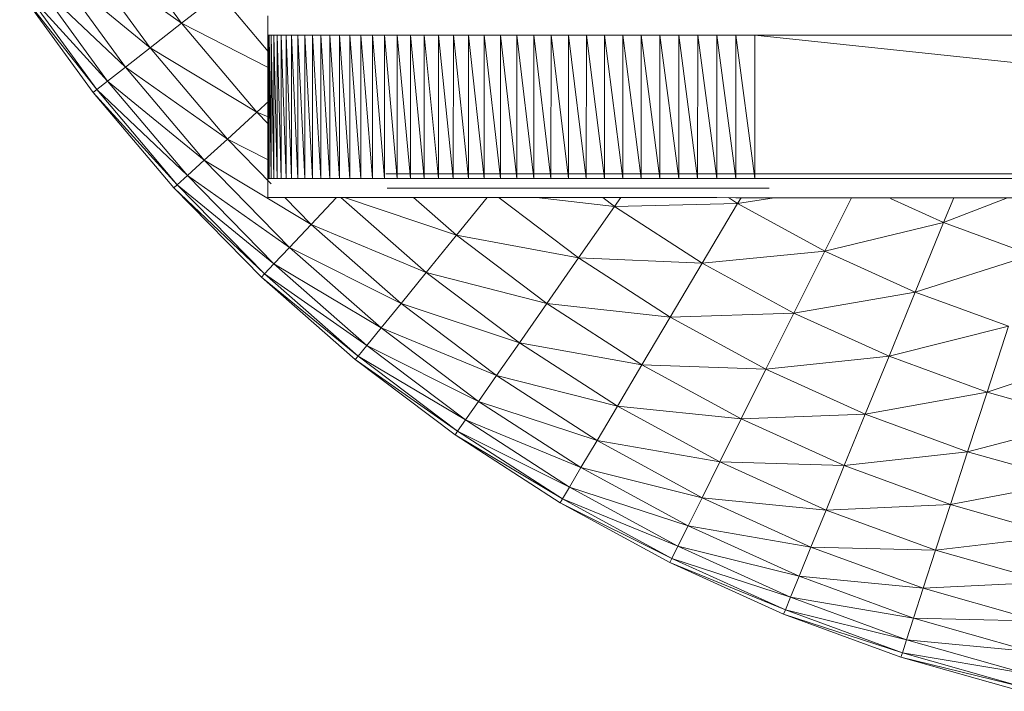
# Model space of a CAD drawing. Units: millimetres. Extents: x 1825 to 8545, y -1635 to 3117.
# Drawn here: x 3638 to 3731, y 788 to 852 of the extents above; entities that cross this region are included whole.
import ezdxf

# ---------------------------------------------------------------- set-up
doc = ezdxf.new("R2010")
doc.units = ezdxf.units.MM
for name, color, linetype, lineweight in [('0305', 7, 'Continuous', 9), ('06', 7, 'Continuous', 9), ('Sign-A770133', 7, 'Continuous', 9)]:
    doc.layers.add(name, color=color, linetype=linetype, lineweight=lineweight)

# ---------------------------------------------------------------- blocks, each defined once
blk = doc.blocks.new('10079_DWG-435503-Level 1')
at = {"lineweight": 9}
for p, q in [((3344.109, 924.223), (3350.598, 915.292)), ((3340.974, 922.117), (3350.598, 915.292)), ((3340.974, 922.117), (3347.627, 912.961)), ((3338.504, 920.459), (3347.627, 912.961)), ((3338.504, 920.459), (3345.286, 911.124)), ((3336.723, 919.262), (3345.286, 911.124)), ((3336.723, 919.262), (3343.598, 909.799)), ((3335.287, 918.298), (3342.237, 908.732)), ((3335.287, 918.298), (3342.578, 908.999)), ((3335.647, 918.54), (3342.578, 908.999)), ((3335.647, 918.54), (3343.598, 909.799)), ((3354.17, 918.095), (3350.598, 915.292)), ((3354.17, 918.095), (3358.801, 912.622)), ((3350.598, 915.292), (3347.627, 912.961)), ((3350.598, 915.292), (3358.8, 911.093)), ((3350.598, 915.292), (3357.728, 906.864)), ((3347.627, 912.961), (3345.286, 911.124)), ((3347.627, 912.961), (3357.728, 906.864)), ((3347.627, 912.961), (3354.938, 904.32)), ((3345.286, 911.124), (3343.598, 909.799)), ((3345.286, 911.124), (3354.938, 904.32)), ((3345.286, 911.124), (3352.739, 902.316)), ((3342.578, 908.999), (3343.598, 909.799)), ((3343.598, 909.799), (3351.153, 900.87)), ((3343.598, 909.799), (3352.739, 902.316)), ((3342.578, 908.999), (3342.237, 908.732)), ((3342.237, 908.732), (3349.875, 899.705)), ((3342.237, 908.732), (3350.195, 899.997)), ((3342.578, 908.999), (3351.153, 900.87)), ((3342.578, 908.999), (3350.195, 899.997)), ((3358.906, 907.938), (3357.728, 906.864)), ((3357.728, 906.864), (3354.938, 904.32)), ((3357.728, 906.864), (3358.799, 906.413)), ((3357.728, 906.864), (3358.799, 905.774)), ((3354.938, 904.32), (3352.739, 902.316)), ((3354.938, 904.32), (3358.798, 902.364)), ((3354.938, 904.32), (3359.081, 900.1)), ((3351.153, 900.87), (3352.739, 902.316)), ((3352.739, 902.316), (3360.822, 894.082)), ((3352.739, 902.316), (3362.867, 896.244)), ((3351.153, 900.87), (3350.195, 899.997)), ((3351.153, 900.87), (3360.822, 894.082)), ((3351.153, 900.87), (3359.347, 892.523)), ((3350.195, 899.997), (3349.875, 899.705)), ((3349.875, 899.705), (3358.158, 891.267)), ((3349.875, 899.705), (3358.456, 891.582)), ((3350.195, 899.997), (3359.347, 892.523)), ((3350.195, 899.997), (3358.456, 891.582)), ((3360.362, 898.795), (3362.867, 896.244)), ((3365.279, 898.793), (3362.867, 896.244)), ((3365.683, 898.793), (3373.756, 891.702)), ((3366.037, 898.793), (3376.624, 895.222)), ((3372.561, 898.791), (3376.624, 895.222)), ((3379.531, 898.789), (3376.624, 895.222)), ((3380.648, 898.772), (3388.179, 893.084)), ((3384.203, 898.805), (3391.576, 897.947)), ((3390.466, 898.785), (3391.576, 897.947)), ((3392.162, 898.785), (3391.576, 897.947)), ((3391.576, 897.947), (3403.218, 898.22)), ((3403.218, 898.22), (3399.876, 892.593)), ((3402.347, 898.782), (3403.218, 898.22)), ((3403.551, 898.781), (3403.218, 898.22)), ((3403.218, 898.22), (3406.663, 898.78)), ((3403.218, 898.22), (3411.465, 893.725)), ((3413.981, 898.778), (3411.465, 893.725)), ((3417.686, 898.691), (3422.706, 896.419)), ((3423.67, 898.775), (3422.706, 896.419)), ((3422.706, 896.419), (3428.753, 898.773)), ((3391.576, 897.947), (3388.179, 893.084)), ((3391.576, 897.947), (3399.876, 892.593)), ((3411.465, 893.725), (3422.706, 896.419)), ((3422.706, 896.419), (3420.022, 889.852)), ((3422.706, 896.419), (3431.034, 893.368)), ((3360.822, 894.082), (3362.867, 896.244)), ((3362.867, 896.244), (3371.37, 888.775)), ((3362.867, 896.244), (3373.756, 891.702)), ((3376.624, 895.222), (3373.756, 891.702)), ((3376.624, 895.222), (3388.179, 893.084)), ((3376.624, 895.222), (3385.166, 888.772)), ((3360.822, 894.082), (3359.347, 892.523)), ((3360.822, 894.082), (3371.37, 888.775)), ((3360.822, 894.082), (3369.491, 886.468)), ((3399.876, 892.593), (3411.465, 893.725)), ((3411.465, 893.725), (3408.548, 887.867)), ((3411.465, 893.725), (3420.022, 889.852)), ((3388.179, 893.084), (3385.166, 888.772)), ((3388.179, 893.084), (3399.876, 892.593)), ((3388.179, 893.084), (3396.847, 887.493)), ((3399.876, 892.593), (3396.847, 887.493)), ((3399.876, 892.593), (3408.548, 887.867)), ((3420.022, 889.852), (3431.034, 893.368)), ((3359.347, 892.523), (3358.456, 891.582)), ((3359.347, 892.523), (3369.491, 886.468)), ((3359.347, 892.523), (3368.135, 884.804)), ((3371.37, 888.775), (3373.756, 891.702)), ((3373.756, 891.702), (3382.565, 885.049)), ((3373.756, 891.702), (3385.166, 888.772)), ((3358.456, 891.582), (3358.158, 891.267)), ((3358.158, 891.267), (3367.043, 883.464)), ((3358.158, 891.267), (3367.201, 883.894)), ((3358.456, 891.582), (3368.135, 884.804)), ((3358.456, 891.582), (3367.316, 883.8)), ((3408.548, 887.867), (3420.022, 889.852)), ((3417.546, 883.795), (3420.022, 889.852)), ((3420.022, 889.852), (3428.842, 886.621)), ((3371.37, 888.775), (3369.491, 886.468)), ((3371.37, 888.775), (3382.565, 885.049)), ((3371.37, 888.775), (3380.403, 881.954)), ((3382.565, 885.049), (3385.166, 888.772)), ((3385.166, 888.772), (3394.161, 882.97)), ((3385.166, 888.772), (3396.847, 887.493)), ((3394.161, 882.97), (3396.847, 887.493)), ((3396.847, 887.493), (3408.548, 887.867)), ((3396.847, 887.493), (3405.904, 882.558)), ((3405.904, 882.558), (3408.548, 887.867)), ((3408.548, 887.867), (3417.546, 883.795)), ((3369.491, 886.468), (3368.135, 884.804)), ((3369.491, 886.468), (3380.403, 881.954)), ((3369.491, 886.468), (3378.698, 879.515)), ((3417.546, 883.795), (3428.842, 886.621)), ((3428.842, 886.621), (3426.82, 880.398)), ((3368.135, 884.804), (3367.316, 883.8)), ((3368.135, 884.804), (3378.698, 879.515)), ((3368.135, 884.804), (3377.469, 877.756)), ((3382.565, 885.049), (3380.403, 881.954)), ((3382.565, 885.049), (3394.161, 882.97)), ((3382.565, 885.049), (3391.842, 879.066)), ((3367.043, 883.464), (3367.316, 883.8)), ((3367.043, 883.464), (3376.479, 876.338)), ((3367.043, 883.464), (3376.727, 876.693)), ((3367.316, 883.8), (3376.727, 876.693)), ((3367.316, 883.8), (3377.469, 877.756)), ((3405.904, 882.558), (3417.546, 883.795)), ((3417.546, 883.795), (3415.301, 878.304)), ((3417.546, 883.795), (3426.82, 880.398)), ((3426.82, 880.398), (3437.876, 884.051)), ((3394.161, 882.97), (3391.842, 879.066)), ((3394.161, 882.97), (3405.904, 882.558)), ((3394.161, 882.97), (3403.559, 877.848)), ((3405.904, 882.558), (3403.559, 877.848)), ((3405.904, 882.558), (3415.301, 878.304)), ((3380.403, 881.954), (3378.698, 879.515)), ((3380.403, 881.954), (3391.842, 879.066)), ((3380.403, 881.954), (3389.914, 875.819)), ((3378.698, 879.515), (3377.469, 877.756)), ((3378.698, 879.515), (3389.914, 875.819)), ((3378.698, 879.515), (3388.394, 873.26)), ((3415.301, 878.304), (3426.82, 880.398)), ((3426.82, 880.398), (3424.987, 874.757)), ((3426.82, 880.398), (3436.319, 877.695)), ((3391.842, 879.066), (3389.914, 875.819)), ((3391.842, 879.066), (3403.559, 877.848)), ((3391.842, 879.066), (3401.535, 873.783)), ((3376.727, 876.693), (3377.469, 877.756)), ((3377.469, 877.756), (3387.298, 871.415)), ((3377.469, 877.756), (3388.394, 873.26)), ((3403.559, 877.848), (3401.535, 873.783)), ((3403.559, 877.848), (3415.301, 878.304)), ((3403.559, 877.848), (3413.31, 873.434)), ((3415.301, 878.304), (3413.31, 873.434)), ((3415.301, 878.304), (3424.987, 874.757)), ((3424.987, 874.757), (3436.319, 877.695)), ((3376.727, 876.693), (3376.479, 876.338)), ((3376.479, 876.338), (3386.415, 869.928)), ((3376.479, 876.338), (3386.637, 870.301)), ((3376.727, 876.693), (3387.298, 871.415)), ((3376.727, 876.693), (3386.637, 870.301)), ((3389.914, 875.819), (3388.394, 873.26)), ((3389.914, 875.819), (3401.535, 873.783)), ((3389.914, 875.819), (3399.852, 870.403)), ((3413.31, 873.434), (3424.987, 874.757)), ((3424.987, 874.757), (3423.361, 869.753)), ((3424.987, 874.757), (3434.907, 871.934)), ((3387.298, 871.415), (3388.394, 873.26)), ((3388.394, 873.26), (3398.526, 867.739)), ((3388.394, 873.26), (3399.852, 870.403)), ((3401.535, 873.783), (3399.852, 870.403)), ((3401.535, 873.783), (3413.31, 873.434)), ((3401.535, 873.783), (3411.592, 869.231)), ((3413.31, 873.434), (3411.592, 869.231)), ((3413.31, 873.434), (3423.361, 869.753)), ((3387.298, 871.415), (3386.637, 870.301)), ((3387.298, 871.415), (3398.526, 867.739)), ((3387.298, 871.415), (3397.569, 865.818)), ((3423.361, 869.753), (3434.907, 871.934)), ((3386.637, 870.301), (3386.415, 869.928)), ((3386.637, 870.301), (3397.569, 865.818)), ((3386.637, 870.301), (3396.991, 864.658)), ((3398.526, 867.739), (3399.852, 870.403)), ((3399.852, 870.403), (3410.163, 865.736)), ((3399.852, 870.403), (3411.592, 869.231)), ((3386.415, 869.928), (3396.798, 864.27)), ((3386.415, 869.928), (3396.991, 864.658)), ((3411.592, 869.231), (3423.361, 869.753)), ((3421.958, 865.434), (3423.361, 869.753)), ((3423.361, 869.753), (3433.656, 866.824)), ((3410.163, 865.736), (3411.592, 869.231)), ((3411.592, 869.231), (3421.958, 865.434)), ((3398.526, 867.739), (3397.569, 865.818)), ((3398.526, 867.739), (3410.163, 865.736)), ((3398.526, 867.739), (3409.037, 862.982)), ((3421.958, 865.434), (3433.656, 866.824)), ((3397.569, 865.818), (3396.991, 864.658)), ((3397.569, 865.818), (3409.037, 862.982)), ((3397.569, 865.818), (3408.225, 860.995)), ((3410.163, 865.736), (3409.037, 862.982)), ((3410.163, 865.736), (3421.958, 865.434)), ((3410.163, 865.736), (3420.791, 861.843)), ((3396.991, 864.658), (3396.798, 864.27)), ((3396.991, 864.658), (3408.225, 860.995)), ((3396.991, 864.658), (3407.735, 859.796)), ((3421.958, 865.434), (3420.791, 861.843)), ((3421.958, 865.434), (3432.575, 862.413)), ((3396.798, 864.27), (3407.571, 859.394)), ((3396.798, 864.27), (3407.735, 859.796)), ((3409.037, 862.982), (3408.225, 860.995)), ((3409.037, 862.982), (3420.791, 861.843)), ((3409.037, 862.982), (3419.871, 859.013)), ((3420.791, 861.843), (3419.871, 859.013)), ((3420.791, 861.843), (3432.575, 862.413)), ((3420.791, 861.843), (3431.677, 858.745)), ((3408.225, 860.995), (3407.735, 859.796)), ((3408.225, 860.995), (3419.871, 859.013)), ((3408.225, 860.995), (3419.208, 856.972)), ((3407.571, 859.394), (3407.735, 859.796)), ((3407.571, 859.394), (3418.674, 855.327)), ((3407.571, 859.394), (3418.808, 855.739)), ((3407.735, 859.796), (3418.808, 855.739)), ((3407.735, 859.796), (3419.208, 856.972)), ((3419.871, 859.013), (3419.208, 856.972)), ((3419.871, 859.013), (3431.677, 858.745)), ((3419.871, 859.013), (3430.969, 855.855)), ((3418.808, 855.739), (3419.208, 856.972)), ((3419.208, 856.972), (3430.458, 853.771)), ((3419.208, 856.972), (3430.969, 855.855)), ((3418.808, 855.739), (3418.674, 855.327)), ((3418.674, 855.327), (3430.047, 852.091)), ((3418.674, 855.327), (3430.15, 852.512)), ((3418.808, 855.739), (3430.458, 853.771)), ((3418.808, 855.739), (3430.15, 852.512))]:
    blk.add_line(p, q, dxfattribs=at)
at = {"layer": '0305'}
for p, q in [((3358.766, 914.16), (3358.766, 915.968)), ((3358.766, 914.16), (3358.766, 915.968)), ((3358.762, 900.603), (3358.766, 914.16)), ((3404.86, 914.146), (3358.766, 914.16)), ((3358.766, 914.16), (3358.908, 914.16)), ((3358.766, 914.16), (3358.801, 914.16)), ((3358.766, 914.16), (3361.615, 914.159)), ((3358.766, 914.16), (3362.275, 914.159)), ((3358.766, 914.16), (3363, 914.159)), ((3358.766, 914.16), (3367.569, 914.157)), ((3358.766, 914.16), (3368.662, 914.157)), ((3358.766, 914.16), (3377.766, 914.154)), ((3358.766, 914.16), (3379.252, 914.154)), ((3358.766, 914.16), (3399.443, 914.147)), ((3358.766, 914.16), (3401.244, 914.147)), ((3358.766, 914.16), (3358.801, 914.16)), ((3358.797, 900.603), (3358.801, 914.16)), ((3404.86, 914.146), (3358.801, 914.16)), ((3358.908, 914.16), (3358.801, 914.16)), ((3358.904, 900.603), (3358.801, 914.16)), ((3358.908, 914.16), (3358.801, 914.16)), ((3358.904, 900.603), (3358.908, 914.16)), ((3359.081, 900.603), (3358.908, 914.16)), ((3358.908, 914.16), (3359.085, 914.16)), ((3358.908, 914.16), (3359.085, 914.16)), ((3359.081, 900.603), (3359.085, 914.16)), ((3359.329, 900.603), (3359.085, 914.16)), ((3359.085, 914.16), (3359.334, 914.16)), ((3359.085, 914.16), (3359.334, 914.16)), ((3359.329, 900.603), (3359.334, 914.16)), ((3359.648, 900.603), (3359.334, 914.16)), ((3359.334, 914.16), (3359.652, 914.16)), ((3359.334, 914.16), (3359.652, 914.16)), ((3359.648, 900.603), (3359.652, 914.16)), ((3360.035, 900.603), (3359.652, 914.16)), ((3359.652, 914.16), (3359.989, 914.16)), ((3359.652, 914.16), (3359.989, 914.16)), ((3360.035, 900.603), (3360.04, 914.16)), ((3360.492, 900.602), (3360.04, 914.16)), ((3360.04, 914.16), (3360.497, 914.16)), ((3360.04, 914.16), (3360.497, 914.16)), ((3360.492, 900.602), (3360.497, 914.16)), ((3361.018, 900.602), (3360.497, 914.16)), ((3360.497, 914.16), (3361.022, 914.159)), ((3360.497, 914.16), (3361.022, 914.159)), ((3361.018, 900.602), (3361.022, 914.159)), ((3361.611, 900.602), (3361.022, 914.159)), ((3361.022, 914.159), (3361.615, 914.159)), ((3361.022, 914.159), (3361.615, 914.159)), ((3361.611, 900.602), (3361.615, 914.159)), ((3404.86, 914.146), (3361.615, 914.159)), ((3362.27, 900.602), (3361.615, 914.159)), ((3361.615, 914.159), (3362.275, 914.159)), ((3361.615, 914.159), (3362.275, 914.159)), ((3362.27, 900.602), (3362.275, 914.159)), ((3404.86, 914.146), (3362.275, 914.159)), ((3362.996, 900.602), (3362.275, 914.159)), ((3362.275, 914.159), (3363, 914.159)), ((3362.275, 914.159), (3363, 914.159)), ((3362.996, 900.602), (3363, 914.159)), ((3404.86, 914.146), (3363, 914.159)), ((3363.786, 900.601), (3363, 914.159)), ((3363, 914.159), (3363.79, 914.159)), ((3363, 914.159), (3363.79, 914.159)), ((3363.786, 900.601), (3363.79, 914.159)), ((3364.639, 900.601), (3363.79, 914.159)), ((3363.79, 914.159), (3364.643, 914.158)), ((3363.79, 914.159), (3364.643, 914.158)), ((3364.639, 900.601), (3364.643, 914.158)), ((3365.554, 900.601), (3364.643, 914.158)), ((3364.643, 914.158), (3365.558, 914.158)), ((3364.643, 914.158), (3365.558, 914.158)), ((3365.554, 900.601), (3365.558, 914.158)), ((3366.53, 900.6), (3365.558, 914.158)), ((3365.558, 914.158), (3366.534, 914.158)), ((3365.558, 914.158), (3366.534, 914.158)), ((3366.53, 900.6), (3366.534, 914.158)), ((3404.86, 914.146), (3366.534, 914.158)), ((3366.534, 914.158), (3367.569, 914.157)), ((3367.565, 900.6), (3366.534, 914.158)), ((3366.534, 914.158), (3367.569, 914.157)), ((3367.565, 900.6), (3367.569, 914.157)), ((3404.86, 914.146), (3367.569, 914.157)), ((3368.657, 900.6), (3367.569, 914.157)), ((3367.569, 914.157), (3368.662, 914.157)), ((3367.569, 914.157), (3368.662, 914.157)), ((3368.657, 900.6), (3368.662, 914.157)), ((3404.86, 914.146), (3368.662, 914.157)), ((3369.806, 900.599), (3368.662, 914.157)), ((3368.662, 914.157), (3369.81, 914.157)), ((3368.662, 914.157), (3369.81, 914.157)), ((3369.806, 900.599), (3369.81, 914.157)), ((3371.008, 900.599), (3369.81, 914.157)), ((3369.81, 914.157), (3371.012, 914.156)), ((3369.81, 914.157), (3371.012, 914.156)), ((3371.008, 900.599), (3371.012, 914.156)), ((3404.86, 914.146), (3371.012, 914.156)), ((3371.012, 914.156), (3372.267, 914.156)), ((3372.262, 900.599), (3371.012, 914.156)), ((3371.012, 914.156), (3372.267, 914.156)), ((3372.262, 900.599), (3372.267, 914.156)), ((3404.86, 914.146), (3372.267, 914.156)), ((3372.267, 914.156), (3373.571, 914.155)), ((3373.567, 900.598), (3372.267, 914.156)), ((3372.267, 914.156), (3373.571, 914.155)), ((3373.567, 900.598), (3373.571, 914.155)), ((3404.86, 914.146), (3373.571, 914.155)), ((3374.92, 900.598), (3373.571, 914.155)), ((3373.571, 914.155), (3374.924, 914.155)), ((3373.571, 914.155), (3374.924, 914.155)), ((3374.92, 900.598), (3374.924, 914.155)), ((3376.319, 900.597), (3374.924, 914.155)), ((3374.924, 914.155), (3376.324, 914.155)), ((3374.924, 914.155), (3376.324, 914.155)), ((3376.319, 900.597), (3376.324, 914.155)), ((3404.86, 914.146), (3376.324, 914.155)), ((3376.324, 914.155), (3377.766, 914.154)), ((3377.762, 900.597), (3376.324, 914.155)), ((3376.324, 914.155), (3377.766, 914.154)), ((3377.762, 900.597), (3377.766, 914.154)), ((3404.86, 914.146), (3377.766, 914.154)), ((3379.247, 900.596), (3377.766, 914.154)), ((3377.766, 914.154), (3379.252, 914.154)), ((3377.766, 914.154), (3379.252, 914.154)), ((3379.247, 900.596), (3379.252, 914.154)), ((3404.86, 914.146), (3379.252, 914.154)), ((3379.252, 914.154), (3380.776, 914.153)), ((3380.772, 900.596), (3379.252, 914.154)), ((3379.252, 914.154), (3380.776, 914.153)), ((3380.772, 900.596), (3380.776, 914.153)), ((3380.776, 914.153), (3382.338, 914.153)), ((3382.333, 900.596), (3380.776, 914.153)), ((3380.776, 914.153), (3382.338, 914.153)), ((3382.333, 900.596), (3382.338, 914.153)), ((3404.86, 914.146), (3382.338, 914.153)), ((3383.93, 900.595), (3382.338, 914.153)), ((3382.338, 914.153), (3383.934, 914.152)), ((3382.338, 914.153), (3383.934, 914.152)), ((3383.93, 900.595), (3383.934, 914.152)), ((3385.558, 900.594), (3383.934, 914.152)), ((3383.934, 914.152), (3385.563, 914.152)), ((3383.934, 914.152), (3385.563, 914.152)), ((3385.558, 900.594), (3385.563, 914.152)), ((3387.217, 900.594), (3385.563, 914.152)), ((3385.563, 914.152), (3387.221, 914.151)), ((3385.563, 914.152), (3387.221, 914.151)), ((3387.217, 900.594), (3387.221, 914.151)), ((3404.86, 914.146), (3387.221, 914.151)), ((3387.221, 914.151), (3388.906, 914.151)), ((3388.902, 900.593), (3387.221, 914.151)), ((3387.221, 914.151), (3388.906, 914.151)), ((3388.902, 900.593), (3388.906, 914.151)), ((3404.86, 914.146), (3388.906, 914.151)), ((3388.906, 914.151), (3390.616, 914.15)), ((3390.612, 900.593), (3388.906, 914.151)), ((3388.906, 914.151), (3390.616, 914.15)), ((3390.612, 900.593), (3390.616, 914.15)), ((3390.616, 914.15), (3392.348, 914.15)), ((3392.344, 900.592), (3390.616, 914.15)), ((3390.616, 914.15), (3392.348, 914.15)), ((3392.344, 900.592), (3392.348, 914.15)), ((3404.86, 914.146), (3392.348, 914.15)), ((3392.348, 914.15), (3394.1, 914.149)), ((3394.095, 900.592), (3392.348, 914.15)), ((3392.348, 914.15), (3394.1, 914.149)), ((3394.095, 900.592), (3394.1, 914.149)), ((3404.86, 914.146), (3394.1, 914.149)), ((3394.1, 914.149), (3395.868, 914.148)), ((3395.864, 900.591), (3394.1, 914.149)), ((3394.1, 914.149), (3395.868, 914.148)), ((3395.864, 900.591), (3395.868, 914.148)), ((3404.86, 914.146), (3395.868, 914.148)), ((3395.868, 914.148), (3397.649, 914.148)), ((3397.645, 900.591), (3395.868, 914.148)), ((3395.868, 914.148), (3397.649, 914.148)), ((3397.645, 900.591), (3397.649, 914.148)), ((3404.86, 914.146), (3397.649, 914.148)), ((3397.649, 914.148), (3399.443, 914.147)), ((3399.438, 900.59), (3397.649, 914.148)), ((3397.649, 914.148), (3399.443, 914.147)), ((3399.438, 900.59), (3399.443, 914.147)), ((3404.86, 914.146), (3399.443, 914.147)), ((3401.239, 900.59), (3399.443, 914.147)), ((3399.443, 914.147), (3401.244, 914.147)), ((3399.443, 914.147), (3401.244, 914.147)), ((3401.239, 900.59), (3401.244, 914.147)), ((3404.86, 914.146), (3401.244, 914.147)), ((3403.046, 900.589), (3401.244, 914.147)), ((3401.244, 914.147), (3403.05, 914.146)), ((3401.244, 914.147), (3403.05, 914.146)), ((3403.046, 900.589), (3403.05, 914.146)), ((3404.856, 900.588), (3403.05, 914.146)), ((3404.86, 914.146), (3403.05, 914.146)), ((3404.86, 914.146), (3403.05, 914.146)), ((3404.856, 900.588), (3404.86, 914.146)), ((3460.929, 908.247), (3404.86, 914.146)), ((3455.9, 914.13), (3404.86, 914.146)), ((3455.9, 914.13), (3404.86, 914.146)), ((3569.037, 900.989), (3369.921, 901.051)), ((3568.794, 900.989), (3370.163, 901.051)), ((3370.475, 901.051), (3370.163, 901.051)), ((3568.482, 900.989), (3370.475, 901.051)), ((3387.372, 901.046), (3370.855, 901.051)), ((3387.701, 901.046), (3370.855, 901.051)), ((3568.103, 900.989), (3371.302, 901.051)), ((3567.656, 900.989), (3371.302, 901.051)), ((3384.08, 901.047), (3371.302, 901.051)), ((3384.283, 901.047), (3371.302, 901.051)), ((3567.656, 900.989), (3371.815, 901.051)), ((3567.142, 900.99), (3371.815, 901.051)), ((3566.564, 900.99), (3372.394, 901.051)), ((3373.037, 901.05), (3372.394, 901.051)), ((3379.247, 901.048), (3372.394, 901.051)), ((3566.564, 900.99), (3373.037, 901.05)), ((3565.92, 900.99), (3373.037, 901.05)), ((3377.047, 901.049), (3373.037, 901.05)), ((3377.086, 901.049), (3373.037, 901.05)), ((3565.92, 900.99), (3373.743, 901.05)), ((3375.268, 901.05), (3373.743, 901.05)), ((3375.281, 901.05), (3373.743, 901.05)), ((3565.214, 900.99), (3374.511, 901.05)), ((3564.446, 900.99), (3374.511, 901.05)), ((3404.615, 901.04), (3374.511, 901.05)), ((3403.022, 901.041), (3374.511, 901.05)), ((3399.856, 901.042), (3374.511, 901.05)), ((3398.289, 901.042), (3374.511, 901.05)), ((3396.738, 901.043), (3374.511, 901.05)), ((3393.692, 901.044), (3374.511, 901.05)), ((3390.742, 901.045), (3374.511, 901.05)), ((3386.544, 901.046), (3374.511, 901.05)), ((3383.928, 901.047), (3374.511, 901.05)), ((3382.683, 901.047), (3374.511, 901.05)), ((3380.329, 901.048), (3374.511, 901.05)), ((3379.224, 901.048), (3374.511, 901.05)), ((3376.227, 901.049), (3374.511, 901.05)), ((3375.34, 901.05), (3374.511, 901.05)), ((3376.227, 901.049), (3375.34, 901.05)), ((3380.329, 901.048), (3379.224, 901.048)), ((3385.217, 901.047), (3383.928, 901.047)), ((3386.544, 901.046), (3385.217, 901.047)), ((3395.205, 901.043), (3393.692, 901.044)), ((3396.738, 901.043), (3395.205, 901.043)), ((3358.762, 900.603), (3358.761, 898.795)), ((3358.762, 900.603), (3358.761, 898.795)), ((3358.762, 900.603), (3370.475, 900.599)), ((3358.762, 900.603), (3370.163, 900.599)), ((3358.762, 900.603), (3369.92, 900.599)), ((3358.762, 900.603), (3369.747, 900.599)), ((3358.797, 900.603), (3358.762, 900.603)), ((3358.797, 900.603), (3358.762, 900.603)), ((3358.797, 900.603), (3358.904, 900.603)), ((3358.797, 900.603), (3358.904, 900.603)), ((3369.747, 900.599), (3358.904, 900.603)), ((3358.904, 900.603), (3369.92, 900.599)), ((3358.904, 900.603), (3359.081, 900.603)), ((3358.904, 900.603), (3359.081, 900.603)), ((3369.92, 900.599), (3359.081, 900.603)), ((3359.081, 900.603), (3370.163, 900.599)), ((3359.081, 900.603), (3359.329, 900.603)), ((3359.081, 900.603), (3359.329, 900.603)), ((3359.329, 900.603), (3359.648, 900.603)), ((3359.329, 900.603), (3359.648, 900.603)), ((3359.648, 900.603), (3359.989, 900.603)), ((3359.648, 900.603), (3359.989, 900.603)), ((3360.035, 900.603), (3360.492, 900.602)), ((3360.035, 900.603), (3360.492, 900.602)), ((3370.855, 900.599), (3360.492, 900.602)), ((3360.492, 900.602), (3371.301, 900.599)), ((3360.492, 900.602), (3361.018, 900.602)), ((3360.492, 900.602), (3361.018, 900.602)), ((3371.301, 900.599), (3361.018, 900.602)), ((3361.018, 900.602), (3371.815, 900.599)), ((3361.018, 900.602), (3361.611, 900.602)), ((3361.018, 900.602), (3361.611, 900.602)), ((3361.611, 900.602), (3362.27, 900.602)), ((3361.611, 900.602), (3362.27, 900.602)), ((3362.27, 900.602), (3362.996, 900.602)), ((3362.27, 900.602), (3362.996, 900.602)), ((3362.996, 900.602), (3363.786, 900.601)), ((3362.996, 900.602), (3363.786, 900.601)), ((3363.786, 900.601), (3364.639, 900.601)), ((3363.786, 900.601), (3364.639, 900.601)), ((3364.639, 900.601), (3365.554, 900.601)), ((3364.639, 900.601), (3365.554, 900.601)), ((3365.554, 900.601), (3366.53, 900.6)), ((3365.554, 900.601), (3366.53, 900.6)), ((3366.53, 900.6), (3367.565, 900.6)), ((3366.53, 900.6), (3367.565, 900.6)), ((3367.565, 900.6), (3368.657, 900.6)), ((3367.565, 900.6), (3368.657, 900.6)), ((3368.657, 900.6), (3369.806, 900.599)), ((3368.657, 900.6), (3369.806, 900.599)), ((3369.747, 900.599), (3369.92, 900.599)), ((3369.806, 900.599), (3371.008, 900.599)), ((3369.806, 900.599), (3371.008, 900.599)), ((3369.92, 900.599), (3370.163, 900.599)), ((3370.475, 900.599), (3370.163, 900.599)), ((3370.855, 900.599), (3371.301, 900.599)), ((3371.008, 900.599), (3372.262, 900.599)), ((3371.008, 900.599), (3372.262, 900.599)), ((3371.301, 900.599), (3371.815, 900.599)), ((3372.262, 900.599), (3373.567, 900.598)), ((3372.262, 900.599), (3373.567, 900.598)), ((3373.567, 900.598), (3374.92, 900.598)), ((3373.567, 900.598), (3374.92, 900.598)), ((3374.92, 900.598), (3376.319, 900.597)), ((3374.92, 900.598), (3376.319, 900.597)), ((3376.319, 900.597), (3377.762, 900.597)), ((3376.319, 900.597), (3377.762, 900.597)), ((3377.762, 900.597), (3379.247, 900.596)), ((3377.762, 900.597), (3379.247, 900.596)), ((3379.247, 900.596), (3380.772, 900.596)), ((3379.247, 900.596), (3380.772, 900.596)), ((3380.772, 900.596), (3382.333, 900.596)), ((3380.772, 900.596), (3382.333, 900.596)), ((3382.333, 900.596), (3383.93, 900.595)), ((3382.333, 900.596), (3383.93, 900.595)), ((3383.93, 900.595), (3385.558, 900.594)), ((3383.93, 900.595), (3385.558, 900.594)), ((3385.558, 900.594), (3396.738, 900.591)), ((3385.558, 900.594), (3387.217, 900.594)), ((3385.558, 900.594), (3387.217, 900.594)), ((3396.738, 900.591), (3387.217, 900.594)), ((3388.902, 900.593), (3387.217, 900.594)), ((3388.902, 900.593), (3387.217, 900.594)), ((3390.612, 900.593), (3388.902, 900.593)), ((3390.612, 900.593), (3388.902, 900.593)), ((3392.344, 900.592), (3390.612, 900.593)), ((3392.344, 900.592), (3390.612, 900.593)), ((3394.095, 900.592), (3392.344, 900.592)), ((3394.095, 900.592), (3392.344, 900.592)), ((3394.095, 900.592), (3395.864, 900.591)), ((3394.095, 900.592), (3395.864, 900.591)), ((3395.864, 900.591), (3397.645, 900.591)), ((3395.864, 900.591), (3397.645, 900.591)), ((3397.645, 900.591), (3399.438, 900.59)), ((3397.645, 900.591), (3399.438, 900.59)), ((3399.438, 900.59), (3401.239, 900.59)), ((3399.438, 900.59), (3401.239, 900.59)), ((3401.239, 900.59), (3403.046, 900.589)), ((3401.239, 900.59), (3403.046, 900.589)), ((3403.046, 900.589), (3404.856, 900.588)), ((3403.046, 900.589), (3404.856, 900.588)), ((3404.856, 900.588), (3534.101, 900.548)), ((3404.856, 900.588), (3534.101, 900.548)), ((3358.797, 898.795), (3358.761, 898.795)), ((3358.761, 898.795), (3359.08, 898.795)), ((3358.761, 898.795), (3359.08, 898.795)), ((3358.761, 898.795), (3359.08, 898.795)), ((3358.761, 898.795), (3359.08, 898.795)), ((3358.761, 898.795), (3359.08, 898.795)), ((3358.761, 898.795), (3359.08, 898.795)), ((3358.761, 898.795), (3359.08, 898.795)), ((3358.797, 898.795), (3358.761, 898.795)), ((3358.761, 898.795), (3370.163, 898.792)), ((3358.761, 898.795), (3370.475, 898.792)), ((3358.903, 898.795), (3358.797, 898.795)), ((3358.903, 898.795), (3358.797, 898.795)), ((3359.08, 898.795), (3358.903, 898.795)), ((3359.08, 898.795), (3358.903, 898.795)), ((3358.903, 898.795), (3369.92, 898.792)), ((3358.903, 898.795), (3369.746, 898.792)), ((3359.08, 898.795), (3370.163, 898.792)), ((3359.329, 898.795), (3359.08, 898.795)), ((3359.647, 898.795), (3359.329, 898.795)), ((3359.329, 898.795), (3370.163, 898.792)), ((3360.035, 898.795), (3359.647, 898.795)), ((3360.492, 898.795), (3360.035, 898.795)), ((3361.017, 898.795), (3360.492, 898.795)), ((3360.492, 898.795), (3371.301, 898.791)), ((3360.492, 898.795), (3370.854, 898.792)), ((3361.61, 898.794), (3361.017, 898.795)), ((3361.017, 898.795), (3371.815, 898.791)), ((3361.017, 898.795), (3371.301, 898.791)), ((3362.27, 898.794), (3361.61, 898.794)), ((3362.995, 898.794), (3362.27, 898.794)), ((3363.785, 898.794), (3362.995, 898.794)), ((3362.995, 898.794), (3373.036, 898.791)), ((3362.995, 898.794), (3372.393, 898.791)), ((3364.638, 898.793), (3363.785, 898.794)), ((3363.785, 898.794), (3373.743, 898.791)), ((3363.785, 898.794), (3373.036, 898.791)), ((3365.554, 898.793), (3364.638, 898.793)), ((3366.529, 898.793), (3365.554, 898.793)), ((3367.564, 898.793), (3366.529, 898.793)), ((3368.657, 898.792), (3367.564, 898.793)), ((3367.564, 898.793), (3376.226, 898.79)), ((3367.564, 898.793), (3375.339, 898.79)), ((3369.805, 898.792), (3368.657, 898.792)), ((3369.92, 898.792), (3369.746, 898.792)), ((3371.007, 898.791), (3369.805, 898.792)), ((3372.262, 898.791), (3371.007, 898.791)), ((3371.815, 898.791), (3371.301, 898.791)), ((3373.567, 898.791), (3372.262, 898.791)), ((3373.036, 898.791), (3372.393, 898.791)), ((3374.92, 898.79), (3373.567, 898.791)), ((3376.319, 898.79), (3374.92, 898.79)), ((3377.762, 898.789), (3376.319, 898.79)), ((3379.247, 898.789), (3377.762, 898.789)), ((3380.771, 898.788), (3379.247, 898.789)), ((3382.333, 898.788), (3380.771, 898.788)), ((3383.929, 898.787), (3382.333, 898.788)), ((3385.558, 898.787), (3383.929, 898.787)), ((3387.216, 898.786), (3385.558, 898.787)), ((3388.901, 898.786), (3387.216, 898.786)), ((3390.612, 898.785), (3388.901, 898.786)), ((3392.344, 898.785), (3390.612, 898.785)), ((3394.095, 898.784), (3392.344, 898.785)), ((3395.863, 898.784), (3394.095, 898.784)), ((3397.645, 898.783), (3395.863, 898.784)), ((3399.438, 898.783), (3397.645, 898.783)), ((3401.239, 898.782), (3399.438, 898.783)), ((3403.046, 898.781), (3401.239, 898.782)), ((3404.856, 898.781), (3403.046, 898.781)), ((3534.101, 898.74), (3404.856, 898.781))]:
    blk.add_line(p, q, dxfattribs=at)
at = {"layer": 'Sign-A770133'}
for p, q in [((3406.212, 901.04), (3370.06, 901.051)), ((3370.06, 901.051), (3376.905, 901.049)), ((3406.212, 901.04), (3370.094, 901.051)), ((3370.094, 901.051), (3376.684, 901.049)), ((3370.917, 901.051), (3375.818, 901.05)), ((3371.292, 901.051), (3375.604, 901.05)), ((3406.212, 901.04), (3372.24, 901.051)), ((3372.24, 901.051), (3372.812, 901.051)), ((3372.24, 901.051), (3375.246, 901.05)), ((3372.812, 901.051), (3375.077, 901.05)), ((3406.212, 901.04), (3372.812, 901.05)), ((3406.212, 901.04), (3373.447, 901.05)), ((3373.447, 901.05), (3374.879, 901.05)), ((3374.145, 901.05), (3374.413, 901.05)), ((3374.145, 901.05), (3374.413, 901.05)), ((3406.212, 901.04), (3374.903, 901.05)), ((3406.212, 901.04), (3375.722, 901.05)), ((3406.212, 901.04), (3378.518, 901.049)), ((3406.212, 901.04), (3379.558, 901.048)), ((3406.212, 901.04), (3380.648, 901.048)), ((3406.212, 901.04), (3382.974, 901.047)), ((3406.212, 901.04), (3384.204, 901.047)), ((3406.212, 901.04), (3385.476, 901.047)), ((3406.212, 901.04), (3386.787, 901.046)), ((3406.212, 901.04), (3389.519, 901.045)), ((3406.212, 901.04), (3390.933, 901.045)), ((3406.212, 901.04), (3395.341, 901.043)), ((3406.212, 901.04), (3398.387, 901.042)), ((3406.212, 901.04), (3399.934, 901.042)), ((3370.059, 899.696), (3370.094, 899.696)), ((3370.059, 899.696), (3376.593, 899.694)), ((3370.094, 899.696), (3376.399, 899.694)), ((3406.212, 899.684), (3370.197, 899.696)), ((3370.197, 899.696), (3376.208, 899.694)), ((3406.212, 899.684), (3370.369, 899.696)), ((3370.369, 899.696), (3376.018, 899.694)), ((3406.212, 899.684), (3370.609, 899.696)), ((3370.609, 899.696), (3370.916, 899.695)), ((3370.609, 899.696), (3375.829, 899.694)), ((3406.212, 899.684), (3370.916, 899.695)), ((3370.916, 899.695), (3371.291, 899.695)), ((3406.212, 899.684), (3371.291, 899.695)), ((3371.291, 899.695), (3375.454, 899.694)), ((3406.212, 899.684), (3371.733, 899.695)), ((3371.733, 899.695), (3372.24, 899.695)), ((3371.733, 899.695), (3375.33, 899.694)), ((3406.212, 899.684), (3372.24, 899.695)), ((3372.24, 899.695), (3375.151, 899.694)), ((3406.212, 899.684), (3372.811, 899.695)), ((3372.811, 899.695), (3373.446, 899.695)), ((3372.811, 899.695), (3375.01, 899.694)), ((3373.446, 899.695), (3374.838, 899.694)), ((3374.144, 899.694), (3374.413, 899.694)), ((3374.144, 899.694), (3374.413, 899.694)), ((3406.212, 899.684), (3374.903, 899.694)), ((3406.212, 899.684), (3375.721, 899.694)), ((3406.212, 899.684), (3376.597, 899.694)), ((3406.212, 899.684), (3377.53, 899.693)), ((3406.212, 899.684), (3378.517, 899.693)), ((3406.212, 899.684), (3379.557, 899.693)), ((3406.212, 899.684), (3380.648, 899.692)), ((3406.212, 899.684), (3382.973, 899.692)), ((3406.212, 899.684), (3384.204, 899.691)), ((3406.212, 899.684), (3385.476, 899.691)), ((3406.212, 899.684), (3386.787, 899.69)), ((3406.212, 899.684), (3389.518, 899.69)), ((3406.212, 899.684), (3390.933, 899.689)), ((3406.212, 899.684), (3392.377, 899.689)), ((3406.212, 899.684), (3393.847, 899.688)), ((3406.212, 899.684), (3395.341, 899.688)), ((3406.212, 899.684), (3396.855, 899.687)), ((3406.212, 899.684), (3398.387, 899.687)), ((3406.212, 899.684), (3403.061, 899.685))]:
    blk.add_line(p, q, dxfattribs=at)

msp = doc.modelspace()

# ---------------------------------------------------------------- block references
at = {"layer": '06'}
msp.add_blockref('10079_DWG-435503-Level 1', (303, -64), dxfattribs=at)

doc.saveas('drawing.dxf')
